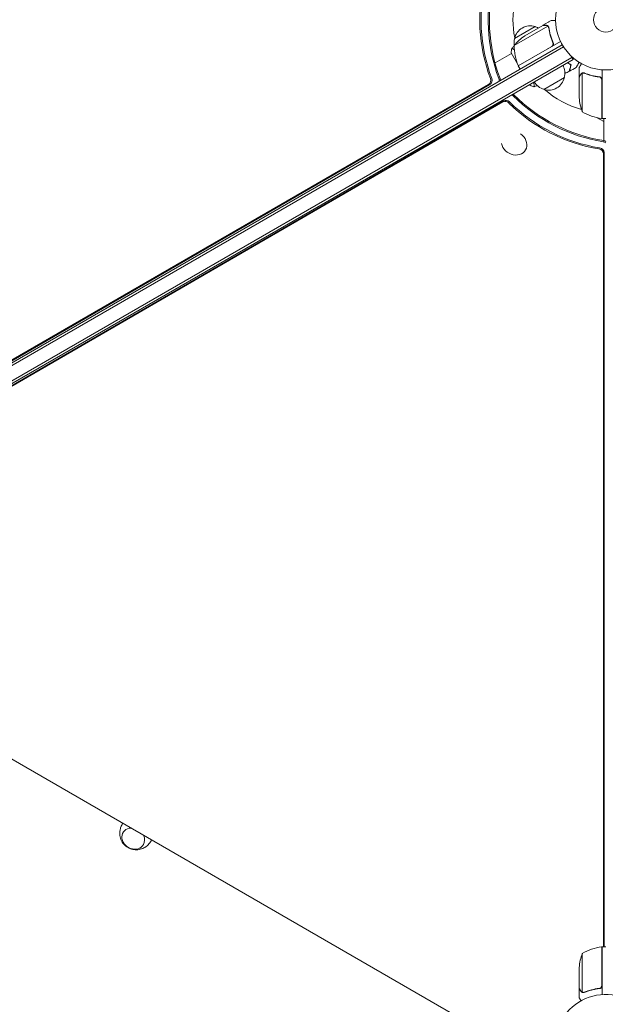
# Model space of a CAD drawing. Units: millimetres. Extents: x -10146 to 11599, y -11520 to 7551.
# Drawn here: x 4185 to 4803, y -1038 to 0 of the extents above; entities that cross this region are included whole.
import ezdxf

# ---------------------------------------------------------------- set-up
doc = ezdxf.new("R2010")
doc.units = ezdxf.units.MM
doc.header["$LTSCALE"] = 20
doc.linetypes.add('HIDDEN', pattern=[9.525, 6.35, -3.175])
doc.layers.add('2d', color=230, linetype='Continuous')
doc.layers.add('EN-Free_Space_Hatch', color=10, linetype='HIDDEN')

msp = doc.modelspace()

# ---------------------------------------------------------------- hatches: boundary and pattern name
at = {"layer": 'EN-Free_Space_Hatch'}
h = msp.add_hatch(dxfattribs=at)
h.set_pattern_fill('ANSI31', color=256, scale=100)
h.set_pattern_definition([(315, (-4492.33, -5828.78), (224.5064, 224.5064), [])])
edge = h.paths.add_edge_path()
edge.add_line((-4492.3, -9496.4), (-4492.3, -5828.8))
edge.add_line((-4492.3, -5828.8), (-6492.3, -5828.8))
edge.add_line((-6492.3, -5828.8), (-6492.3, -9496.4))
edge.add_arc((-5492.3, -9496.4), 1000, 180, 360)
edge = h.paths.add_edge_path()
edge.add_line((-4164.1, -1075.3), (-2386.3, -2103.4))
edge.add_arc((-2886.3, -2969.4), 1000, -116.9424, 60, ccw=False)
edge.add_line((-3339.4, -3860.9), (-5164.1, -2807.4))
edge.add_arc((-4664.1, -1941.3), 1000, 60, 240, ccw=False)
edge = h.paths.add_edge_path()
edge.add_arc((-714, -154.7), 500, 0, 360)
edge = h.paths.add_edge_path()
edge.add_line((3731.5, -3856.2), (2491.8, -6003.5))
edge.add_arc((1625.7, -5503.5), 1000, 150, 330, ccw=False)
edge.add_line((759.7, -5003.5), (1999.5, -2856.2))
edge.add_line((1999.5, -2856.2), (3731.5, -3856.2))
edge = h.paths.add_edge_path()
edge.add_line((-2251.4, 5899.6), (-143.5, 2248.5))
edge.add_arc((-1009.5, 1748.5), 1000, -150, 30, ccw=False)
edge.add_line((-1875.5, 1248.5), (-3983.5, 4899.6))
edge.add_arc((-3117.4, 5399.6), 1000, 30, 210, ccw=False)
edge = h.paths.add_edge_path()
edge.add_line((4803.2, 3082), (5631.4, 4516.5))
edge.add_arc((6497.4, 4016.5), 1000, -30, 150, ccw=False)
edge.add_line((7363.4, 3516.5), (6137.7, 1393.5))
edge.add_arc((5271.7, 1893.5), 1000, 242.0617, 330, ccw=False)
edge.add_arc((4334.6, 1893.5), 1000, 210, 297.9383, ccw=False)
edge.add_line((3468.6, 1393.5), (1360.7, 5044.5))
edge.add_arc((2226.7, 5544.5), 1000, 30, 210, ccw=False)
edge.add_line((3092.7, 6044.5), (4803.2, 3082))

# ---------------------------------------------------------------- linework, layer by layer
at = {"layer": '2d', "lineweight": 0}
for p, q in [((4742, -6.7), (4706.6, -27.2)), ((4706.9, -19.8), (4728.5, -7.3)), ((4736.8, -6), (4717.8, -17)), ((4736.9, -5.9), (4745.4, -1)), ((4736.9, -5.9), (4737, -6)), ((4742.6, -7.5), (4742.6, -7.5)), ((3912, -514.5), (4757.3, -26.5)), ((3913.2, -516.7), (4758.6, -28.6)), ((4710.8, -48.5), (4746.2, -28.1)), ((4755.4, -23), (4710.9, -48.7)), ((4747, -23.4), (4747.8, -24.7)), ((3918.4, -529.9), (4767.4, -39.7)), ((4686.3, -45.5), (4703.6, -35.5)), ((4703.4, -35.1), (4710, -46.7)), ((4768.7, -41.9), (4766.7, -38.5)), ((3919.6, -532.1), (4768.7, -41.9)), ((4710.9, -48.7), (4712.9, -52.1)), ((4711, -48.4), (4711.1, -48.5)), ((4775.2, -60.3), (4775.2, -50.5)), ((4759.5, -61), (4737.9, -73.5)), ((4775.2, -60.3), (4775.3, -60.3)), ((4775.2, -60.5), (4775.2, -82.4)), ((4778.4, -56.4), (4778.4, -97.2)), ((4779.4, -56.2), (4779.4, -56.2)), ((4795.4, -60.3), (4796.9, -60.3)), ((4799.2, -52.8), (4799.2, -104.2)), ((3955.2, -486.7), (4679.5, -68.5)), ((3955.5, -487.3), (4680.9, -68.5)), ((4722.6, -68.5), (4722.9, -68.9)), ((4799, -104.2), (4799, -63.4)), ((4695.4, -85.6), (3961.6, -509.9)), ((4694.7, -86.8), (3961.8, -510.5)), ((4801.2, -107.5), (4794.2, -103.5)), ((4799.2, -104.2), (4803.2, -104.2)), ((4801.2, -127.6), (4801.2, -104.2)), ((4718.6, -137.4), (4718.5, -137.5)), ((4800.7, -977.7), (4800.7, -141.3)), ((4801.3, -977.7), (4801.3, -140.2)), ((3909.9, -626), (4707.6, -1086.5)), ((4778.4, -984.7), (4778.4, -1025.6)), ((4799, -1018.6), (4799, -977.8)), ((4799.2, -977.7), (4799.2, -1028.1)), ((4799.2, -977.7), (4803.2, -977.7)), ((4775.2, -1021.5), (4775.2, -999.6)), ((4775.2, -1021.7), (4775.2, -1031.5)), ((4775.2, -1021.7), (4775.3, -1021.7)), ((4779.4, -1026), (4779.4, -1026)), ((4795.4, -1021.7), (4796.9, -1021.7))]:
    msp.add_line(p, q, dxfattribs=at)
for radius in [53, 13]:
    msp.add_circle((4803.2, 0), radius, dxfattribs=at)
for centre, radius, start, end in [((4803.2, 0), 98, 168.7683, 191.2317), ((4723.5, -23.5), 17, 72.6679, 167.3321), ((4724.2, -23.9), 17, 62.7248, 75.8135), ((4723.4, -24.4), 17, 164.1865, 189.5244), ((4745.5, -58.6), 50, 123.6243, 141.1002), ((4756.6, -28.4), 50, 178.6503, 203.5272), ((4713.5, -47.1), 3, 203.5272, 206.8088), ((4743, -56.4), 17, 344.1865, 29.3587), ((4742.9, -57.3), 17, 252.6679, 347.3321), ((4742.2, -56.9), 17, 210.6413, 255.8135), ((4803.2, 0), 98, 228.7683, 254.7999), ((4825.1, -79.2), 50, 183.6243, 201.1002), ((4804.4, -54.5), 50, 238.6503, 263.5272), ((4803.2, 0), 98, 267.5437, 267.6607), ((4799.1, -101.2), 3, 263.5272, 266.8088), ((4825.1, -1002.7), 50, 158.8998, 176.3757), ((4804.4, -1027.5), 50, 96.4728, 121.3497), ((4799.1, -980.7), 3, 93.1912, 96.4728), ((4803.2, -1082), 54, 220.4928, 139.5072)]:
    msp.add_arc(centre, radius, start, end, dxfattribs=at)
at = {"layer": '2d', "lineweight": 0, "extrusion": (0, 0, -1)}
for centre, major_axis, start_param, end_param in [((4798.1, 0), (0, 150.8), -1.994008, -1.270723), ((4799.5, 0), (0, 150.8), -1.994008, -1.270723), ((4806.9, 0), (0, 150.8), -1.994008, -1.270723), ((4808.2, 0), (0, 150.8), -1.994008, -1.270723), ((4805, 3.2), (-130.6, 75.4), -1.994008, -1.270723), ((4805.7, 4.4), (-130.6, 75.4), -1.994008, -1.270723), ((4800.7, -4.4), (-130.6, 75.4), -1.994008, -1.270723), ((4801.3, -3.2), (-130.6, 75.4), -1.994008, -1.270723), ((4307.8, -858.1), (-15.2, 8.8), -0.017914, 0.138568), ((4304.6, -863.6), (10.8, -6.3), 0, 4.057721), ((4304.6, -863.6), (10.8, -6.3), -0.916128, 0), ((4307.8, -858.1), (15.2, -8.8), -0.138568, 0.017914)]:
    msp.add_ellipse(centre, major_axis=major_axis, ratio=0.848048, start_param=start_param, end_param=end_param, dxfattribs=at)
at = {"layer": '2d', "lineweight": 0}
for centre, major_axis, ratio, start_param, end_param in [((4677.7, -64), (0, 5), 0.848048, -2.686283, -1.147584), ((4679, -64), (0, 5), 0.848048, -2.686283, -1.147584), ((4686.4, -64), (0, 5), 0.848048, -1.778263, -1.147584), ((4687.7, -64), (0, 5), 0.848048, -1.613769, -1.147584), ((4702, -83.1), (-4.33, 2.5), 0.848048, -1.87087, -1.511463), ((4702.7, -81.9), (-4.33, 2.5), 0.848048, -1.87087, -1.66337), ((4697.7, -90.6), (-4.33, 2.5), 0.848048, -1.87087, -0.454733), ((4698.3, -89.5), (-4.33, 2.5), 0.848048, -1.87087, -0.454733), ((4706.5, -130.3), (12, -7.1), 0.849675, -2.519469, 1.52005), ((4800.2, -133.1), (-4.33, 2.5), 0.848048, -1.778263, -1.147584), ((4800.9, -132), (-4.33, 2.5), 0.848048, -1.613769, -1.147584), ((4795.8, -140.7), (-4.33, 2.5), 0.848048, -2.686283, -1.147584), ((4796.5, -139.5), (-4.33, 2.5), 0.848048, -2.686283, -1.147584)]:
    msp.add_ellipse(centre, major_axis=major_axis, ratio=ratio, start_param=start_param, end_param=end_param, dxfattribs=at)
for points, knots in [([(4740, -6), (4739.2, -6), (4738.5, -6), (4737.4, -6), (4737, -6), (4736.8, -6)], [0, 0, 0, 0, 0.00517024, 0.00517024, 0.01034048, 0.01034048, 0.01034048, 0.01034048]), ([(4741.7, -6.5), (4741.4, -6.3), (4741.2, -6.2), (4740.8, -6.1), (4740.6, -6.1), (4740.3, -6), (4740.2, -6), (4740, -6)], [0, 0, 0, 0, 0.00218234, 0.00218234, 0.003273511, 0.003273511, 0.004364681, 0.004364681, 0.004364681, 0.004364681]), ([(4740.2, -5.9), (4740.4, -5.9), (4740.5, -5.9), (4740.7, -6), (4740.8, -6), (4740.9, -6), (4741, -6), (4741.1, -6), (4741.1, -6), (4741.1, -6), (4741.1, -6.1), (4741.1, -6.1), (4741.4, -6.2), (4741.7, -6.3), (4741.9, -6.5)], [0, 0, 0, 0, 0.25, 0.25, 0.375, 0.375, 0.4375, 0.46875, 0.484375, 0.492187, 0.492187, 0.5, 0.5, 1, 1, 1, 1]), ([(4741.9, -6.5), (4742, -6.5), (4742, -6.5), (4742.2, -6.6), (4742.3, -6.7), (4742.4, -6.9), (4742.5, -7), (4742.6, -7.2), (4742.7, -7.3), (4742.8, -7.4)], [0, 0, 0, 0, 0.00051115, 0.00051115, 0.001022301, 0.001022301, 0.001533451, 0.001533451, 0.002044601, 0.002044601, 0.002044601, 0.002044601]), ([(4743, -8.6), (4743.3, -11.2), (4743.9, -13.8), (4745.3, -19), (4746.3, -21.6), (4747.4, -24.3)], [0, 0, 0, 0, 0.00859307, 0.00859307, 0.01718614, 0.01718614, 0.01718614, 0.01718614]), ([(4747.7, -24.3), (4746.5, -21.7), (4745.6, -19.1), (4744.6, -15.7), (4744.5, -15.1), (4744.1, -13.7), (4744, -13.1), (4743.6, -11.1), (4743.3, -9.8), (4743.2, -8.5)], [0.00267622, 0.00267622, 0.00267622, 0.00267622, 0.01136401, 0.01136401, 0.01353595, 0.01353595, 0.0157079, 0.0157079, 0.0200518, 0.0200518, 0.0200518, 0.0200518]), ([(4743.8, -1.9), (4743.8, -1.9), (4743.8, -1.9), (4743.8, -1.9), (4743.8, -1.9), (4743.8, -1.9)], [0.030932419, 0.030932419, 0.030932419, 0.030932419, 0.03756195, 0.03756195, 0.039929858, 0.039929858, 0.039929858, 0.039929858]), ([(4750.2, -1), (4749.7, -1), (4749.2, -1), (4748.4, -1), (4748.1, -1), (4747.6, -1), (4747.4, -1), (4747.2, -1), (4747.1, -1), (4747, -1), (4745.9, -1), (4745.4, -1), (4745.4, -1)], [0.0535022, 0.0535022, 0.0535022, 0.0535022, 0.125, 0.125, 0.1875, 0.1875, 0.21875, 0.234375, 0.234375, 0.25, 0.25, 0.5, 0.5, 0.5, 0.5]), ([(4703.9, -30.1), (4703.9, -30.1), (4703.9, -30.1), (4704, -30.1), (4704, -30.1), (4704, -30.1), (4704, -30.1), (4704.1, -30.1), (4704.1, -30.1), (4704.4, -30.2), (4704.7, -30.4), (4705.4, -30.9), (4705.6, -31), (4706.2, -31.4), (4706.4, -31.6), (4706.7, -31.8)], [0.12220864, 0.12220864, 0.12220864, 0.12220864, 0.12268837, 0.12268837, 0.12524335, 0.12524335, 0.12652085, 0.12652085, 0.12779834, 0.12779834, 0.13290832, 0.13290832, 0.13546331, 0.13546331, 0.13750295, 0.13750295, 0.13750295, 0.13750295]), ([(4747.7, -24.3), (4747.7, -24.5), (4747.8, -24.7), (4747.9, -25), (4747.9, -25.2), (4747.9, -25.6), (4747.9, -25.8), (4747.9, -26.1), (4747.8, -26.3), (4747.7, -26.6), (4747.6, -26.8), (4747.5, -27.1), (4747.4, -27.3), (4747.1, -27.6), (4747, -27.7), (4746.7, -27.9), (4746.6, -28.1), (4746.4, -28.1)], [0, 0, 0, 0, 0.000547232, 0.000547232, 0.001094464, 0.001094464, 0.001641696, 0.001641696, 0.002188928, 0.002188928, 0.002736159, 0.002736159, 0.003283391, 0.003283391, 0.003830623, 0.003830623, 0.004377855, 0.004377855, 0.004377855, 0.004377855]), ([(4747.4, -24.3), (4747.5, -24.5), (4747.6, -24.8), (4747.7, -25.2), (4747.7, -25.3), (4747.7, -25.6), (4747.7, -25.8), (4747.6, -26.2), (4747.5, -26.4), (4747.3, -26.8), (4747.3, -27), (4747.1, -27.2), (4747, -27.3), (4746.9, -27.4)], [0, 0, 0, 0, 0.000839577, 0.000839577, 0.001259366, 0.001259366, 0.001679155, 0.001679155, 0.002518732, 0.002518732, 0.002938521, 0.002938521, 0.00335831, 0.00335831, 0.00335831, 0.00335831]), ([(4762.8, -45.3), (4763.2, -45.6), (4763.7, -46), (4764.9, -46.8), (4765.7, -47.3), (4766.4, -47.8)], [0.009727687, 0.009727687, 0.009727687, 0.009727687, 0.011945424, 0.011945424, 0.015927232, 0.015927232, 0.015927232, 0.015927232]), ([(4762.9, -45.2), (4763, -45.2), (4763, -45.2), (4763.5, -45.6), (4763.9, -45.9), (4765.1, -46.7), (4765.9, -47.2), (4766.6, -47.7)], [0.009907741, 0.009907741, 0.009907741, 0.009907741, 0.010107348, 0.010107348, 0.012128818, 0.012128818, 0.016171757, 0.016171757, 0.016171757, 0.016171757]), ([(4766.4, -47.8), (4766.2, -48.6), (4766, -49.3), (4765.7, -50.5), (4765.5, -51.1), (4765.3, -51.9), (4765.2, -52.2), (4765.1, -52.6), (4765, -52.9), (4764.9, -53.4), (4764.8, -53.7), (4764.7, -54.1), (4764.7, -54.1), (4764.7, -54.3), (4764.6, -54.3), (4764.6, -54.3), (4764.6, -54.3), (4764.6, -54.4), (4764.6, -54.4), (4764.6, -54.4), (4764.6, -54.4), (4764.6, -54.4)], [0, 0, 0, 0, 0.00350666, 0.00350666, 0.00701332, 0.00701332, 0.00876665, 0.00876665, 0.01051997, 0.01051997, 0.01402663, 0.01402663, 0.01577996, 0.01577996, 0.01753329, 0.01753329, 0.02103995, 0.02103995, 0.02454661, 0.02454661, 0.02744921, 0.02744921, 0.02744921, 0.02744921]), ([(4766.6, -47.7), (4766.4, -48.5), (4766.2, -49.2), (4765.9, -50.4), (4765.7, -51), (4765.5, -51.8), (4765.4, -52.1), (4765.3, -52.5), (4765.3, -52.8), (4765.1, -53.3), (4765, -53.6), (4764.9, -53.9), (4764.9, -54), (4764.9, -54.1), (4764.9, -54.1), (4764.9, -54.2), (4764.9, -54.2), (4764.9, -54.2), (4764.9, -54.2), (4764.9, -54.2), (4764.9, -54.2), (4764.9, -54.3), (4764.9, -54.3), (4764.9, -54.3)], [0, 0, 0, 0, 0.0035063, 0.0035063, 0.0070126, 0.0070126, 0.00876575, 0.00876575, 0.0105189, 0.0105189, 0.0140252, 0.0140252, 0.01577835, 0.01577835, 0.01665493, 0.01665493, 0.0175315, 0.0175315, 0.02103781, 0.02103781, 0.02454411, 0.02454411, 0.0274484, 0.0274484, 0.0274484, 0.0274484]), ([(4775, -44.9), (4774.9, -45.1), (4774.8, -45.2), (4774.3, -46.1), (4773.9, -46.8), (4773.4, -47.8), (4773.2, -48.1), (4772.9, -48.6), (4772.7, -48.9), (4772.5, -49.3), (4772.4, -49.5), (4772.2, -49.9), (4772.1, -50), (4771.9, -50.2), (4771.9, -50.3), (4771.9, -50.4), (4771.8, -50.4), (4771.8, -50.4), (4771.8, -50.4), (4771.8, -50.4), (4771.8, -50.4), (4771.8, -50.5), (4771.8, -50.5), (4771.8, -50.5)], [0.00292306, 0.00292306, 0.00292306, 0.00292306, 0.00379004, 0.00379004, 0.00758008, 0.00758008, 0.0094751, 0.0094751, 0.01137012, 0.01137012, 0.01326514, 0.01326514, 0.01516016, 0.01516016, 0.01705518, 0.01705518, 0.01800269, 0.01800269, 0.0189502, 0.0189502, 0.02274024, 0.02274024, 0.02935902, 0.02935902, 0.02935902, 0.02935902]), ([(4777.5, -46.4), (4777.3, -46.8), (4777.1, -47.2), (4776.7, -47.9), (4776.5, -48.2), (4776.3, -48.6), (4776.1, -48.8), (4776, -49), (4776, -49.1), (4775.9, -49.1), (4775.4, -50.1), (4775.2, -50.5), (4775.2, -50.5)], [0.0535022, 0.0535022, 0.0535022, 0.0535022, 0.125, 0.125, 0.1875, 0.1875, 0.21875, 0.234375, 0.234375, 0.25, 0.25, 0.5, 0.5, 0.5, 0.5]), ([(4776.8, -57.7), (4776.4, -58.4), (4776, -59), (4775.5, -60), (4775.3, -60.3), (4775.2, -60.5)], [0, 0, 0, 0, 0.00517024, 0.00517024, 0.01034048, 0.01034048, 0.01034048, 0.01034048]), ([(4776.8, -57.5), (4776.9, -57.4), (4777, -57.2), (4777.1, -57), (4777.2, -57), (4777.3, -56.9), (4777.3, -56.8), (4777.3, -56.8), (4777.4, -56.8), (4777.4, -56.8), (4777.4, -56.7), (4777.4, -56.7), (4777.6, -56.5), (4777.9, -56.4), (4778.1, -56.3)], [0, 0, 0, 0, 0.25, 0.25, 0.375, 0.375, 0.4375, 0.46875, 0.484375, 0.492187, 0.492187, 0.5, 0.5, 1, 1, 1, 1]), ([(4778, -56.5), (4777.8, -56.6), (4777.6, -56.8), (4777.3, -57.1), (4777.2, -57.2), (4777, -57.4), (4776.9, -57.6), (4776.8, -57.7)], [0, 0, 0, 0, 0.00218234, 0.00218234, 0.003273511, 0.003273511, 0.004364681, 0.004364681, 0.004364681, 0.004364681]), ([(4778.1, -56.3), (4778.2, -56.2), (4778.3, -56.2), (4778.4, -56.1), (4778.5, -56.1), (4778.7, -56.1), (4778.9, -56), (4779.1, -56), (4779.3, -56), (4779.4, -56)], [0, 0, 0, 0, 0.00051115, 0.00051115, 0.001022301, 0.001022301, 0.001533451, 0.001533451, 0.002044601, 0.002044601, 0.002044601, 0.002044601]), ([(4796.5, -60.2), (4793.6, -59.9), (4790.9, -59.4), (4787.5, -58.6), (4786.9, -58.4), (4785.6, -58), (4784.9, -57.8), (4783, -57.2), (4781.7, -56.7), (4780.5, -56.2)], [0.00267622, 0.00267622, 0.00267622, 0.00267622, 0.01136401, 0.01136401, 0.01353595, 0.01353595, 0.0157079, 0.0157079, 0.0200518, 0.0200518, 0.0200518, 0.0200518]), ([(4780.5, -56.4), (4782.9, -57.4), (4785.4, -58.2), (4790.7, -59.6), (4793.4, -60.1), (4796.3, -60.4)], [0, 0, 0, 0, 0.00859307, 0.00859307, 0.01718614, 0.01718614, 0.01718614, 0.01718614]), ([(4796.3, -60.4), (4796.6, -60.4), (4796.9, -60.5), (4797.2, -60.7), (4797.4, -60.7), (4797.6, -60.9), (4797.7, -61), (4798, -61.2), (4798.2, -61.4), (4798.5, -61.8), (4798.6, -61.9), (4798.7, -62.1), (4798.8, -62.3), (4798.8, -62.4)], [0, 0, 0, 0, 0.000839577, 0.000839577, 0.001259366, 0.001259366, 0.001679155, 0.001679155, 0.002518732, 0.002518732, 0.002938521, 0.002938521, 0.00335831, 0.00335831, 0.00335831, 0.00335831]), ([(4796.5, -60.2), (4796.7, -60.3), (4796.9, -60.3), (4797.2, -60.4), (4797.4, -60.5), (4797.7, -60.6), (4797.9, -60.7), (4798.1, -60.9), (4798.3, -61.1), (4798.5, -61.3), (4798.6, -61.5), (4798.8, -61.8), (4798.9, -62), (4799, -62.3), (4799.1, -62.5), (4799.2, -62.8), (4799.2, -63), (4799.2, -63.2)], [0, 0, 0, 0, 0.000547232, 0.000547232, 0.001094464, 0.001094464, 0.001641696, 0.001641696, 0.002188928, 0.002188928, 0.002736159, 0.002736159, 0.003283391, 0.003283391, 0.003830623, 0.003830623, 0.004377855, 0.004377855, 0.004377855, 0.004377855]), ([(4727.4, -70.9), (4726.2, -70.4), (4724.8, -69.8), (4723.3, -69.1), (4723.1, -69), (4722.9, -68.9)], [0, 0, 0, 0, 4.405135, 4.405135, 5.108724, 5.108724, 5.108724, 5.108724]), ([(4727.1, -65.9), (4727.1, -65.9), (4727.1, -66), (4727.2, -66.5), (4727.3, -67), (4727.5, -68.3), (4727.5, -69), (4727.6, -69.8), (4727.6, -70.1), (4727.6, -70.4), (4727.6, -70.6), (4727.6, -70.7), (4727.6, -70.8), (4727.5, -70.8), (4727.5, -70.8), (4727.5, -70.8), (4727.5, -70.9), (4727.4, -70.9), (4727.4, -70.9), (4727.4, -70.9)], [0.18624746, 0.18624746, 0.18624746, 0.18624746, 0.18657684, 0.18657684, 0.18913336, 0.18913336, 0.19424639, 0.19424639, 0.19680291, 0.19680291, 0.19935943, 0.19935943, 0.20063769, 0.20063769, 0.20191595, 0.20191595, 0.20447247, 0.20447247, 0.20490292, 0.20490292, 0.20490292, 0.20490292]), ([(4322.8, -867.1), (4321.8, -868.6), (4320.6, -870.1), (4317.8, -872.4), (4316.3, -873.4), (4313, -874.8), (4311.2, -875.2), (4307.7, -875.5), (4305.9, -875.4), (4302.4, -874.7), (4300.7, -874), (4297.5, -872.2), (4296, -871), (4293.5, -868.1), (4292.4, -866.5), (4290.9, -862.8), (4290.5, -860.9), (4290.3, -857), (4290.5, -855), (4291.4, -851.9), (4291.9, -850.7), (4292.5, -849.6)], [0.017914, 0.017914, 0.017914, 0.017914, 0.289346, 0.289346, 0.569371, 0.569371, 0.871562, 0.871562, 1.205005, 1.205005, 1.56874, 1.56874, 1.945994, 1.945994, 2.309057, 2.309057, 2.638407, 2.638407, 2.934444, 2.934444, 3.123679, 3.123679, 3.123679, 3.123679]), ([(4775.2, -1021.5), (4775.3, -1021.7), (4775.5, -1022), (4776, -1023), (4776.4, -1023.6), (4776.8, -1024.3)], [0, 0, 0, 0, 0.00517024, 0.00517024, 0.01034048, 0.01034048, 0.01034048, 0.01034048]), ([(4776.8, -1024.3), (4776.9, -1024.4), (4777, -1024.6), (4777.2, -1024.8), (4777.3, -1024.9), (4777.6, -1025.2), (4777.8, -1025.4), (4778, -1025.5)], [0, 0, 0, 0, 0.001089402, 0.001089402, 0.002178803, 0.002178803, 0.004357607, 0.004357607, 0.004357607, 0.004357607]), ([(4778.1, -1025.7), (4778, -1025.7), (4777.9, -1025.6), (4777.7, -1025.5), (4777.6, -1025.4), (4777.5, -1025.3), (4777.5, -1025.3), (4777.4, -1025.3), (4777.4, -1025.3), (4777.4, -1025.3), (4777.4, -1025.3), (4777.1, -1025), (4776.9, -1024.8), (4776.8, -1024.5)], [0, 0, 0, 0, 0.25, 0.25, 0.375, 0.4375, 0.46875, 0.484375, 0.492188, 0.492188, 0.5, 0.5, 1, 1, 1, 1]), ([(4779, -1026), (4778.8, -1026), (4778.6, -1025.9), (4778.4, -1025.8), (4778.2, -1025.8), (4778.1, -1025.7)], [0.000526185, 0.000526185, 0.000526185, 0.000526185, 0.001315456, 0.001315456, 0.002104727, 0.002104727, 0.002104727, 0.002104727]), ([(4779.4, -1025.8), (4779.2, -1025.8), (4779, -1025.8), (4778.7, -1025.7), (4778.6, -1025.7), (4778.4, -1025.6)], [0.001328787, 0.001328787, 0.001328787, 0.001328787, 0.001872455, 0.001872455, 0.002416124, 0.002416124, 0.002416124, 0.002416124]), ([(4796.3, -1021.6), (4793.4, -1021.9), (4790.7, -1022.4), (4785.4, -1023.8), (4782.9, -1024.6), (4780.5, -1025.6)], [0, 0, 0, 0, 0.00859307, 0.00859307, 0.01718614, 0.01718614, 0.01718614, 0.01718614]), ([(4780.5, -1025.8), (4782.9, -1024.8), (4785.5, -1024), (4789.5, -1023), (4790.8, -1022.7), (4792.9, -1022.3), (4793.6, -1022.1), (4795.1, -1021.9), (4795.8, -1021.8), (4796.5, -1021.8)], [0, 0, 0, 0, 0.00869705, 0.00869705, 0.01304558, 0.01304558, 0.01521984, 0.01521984, 0.01739411, 0.01739411, 0.01739411, 0.01739411]), ([(4798.8, -1019.6), (4798.7, -1019.9), (4798.6, -1020.1), (4798.3, -1020.5), (4798.2, -1020.6), (4798, -1020.8), (4797.9, -1020.9), (4797.6, -1021.1), (4797.4, -1021.3), (4796.9, -1021.5), (4796.6, -1021.6), (4796.3, -1021.6)], [0.001013661, 0.001013661, 0.001013661, 0.001013661, 0.001852653, 0.001852653, 0.002272148, 0.002272148, 0.002691644, 0.002691644, 0.003530636, 0.003530636, 0.004369628, 0.004369628, 0.004369628, 0.004369628]), ([(4799.2, -1018.8), (4799.2, -1019), (4799.2, -1019.2), (4799.1, -1019.5), (4799, -1019.7), (4798.9, -1020), (4798.8, -1020.2), (4798.6, -1020.5), (4798.5, -1020.7), (4798.3, -1020.9), (4798.1, -1021.1), (4797.9, -1021.3), (4797.7, -1021.4), (4797.4, -1021.5), (4797.2, -1021.6), (4796.9, -1021.7), (4796.7, -1021.7), (4796.5, -1021.8)], [0, 0, 0, 0, 0.000547172, 0.000547172, 0.001094344, 0.001094344, 0.001641516, 0.001641516, 0.002188688, 0.002188688, 0.00273586, 0.00273586, 0.003283032, 0.003283032, 0.003830204, 0.003830204, 0.004377377, 0.004377377, 0.004377377, 0.004377377]), ([(4775.2, -1031.5), (4775.2, -1031.5), (4775.2, -1031.6), (4775.4, -1031.9), (4775.5, -1032.1), (4775.6, -1032.3), (4775.7, -1032.4), (4775.8, -1032.6), (4775.9, -1032.7), (4775.9, -1032.7), (4776.2, -1033.3), (4776.6, -1033.9), (4777, -1034.7)], [0.5, 0.5, 0.5, 0.5, 0.625, 0.625, 0.6875, 0.6875, 0.71875, 0.734375, 0.734375, 0.75, 0.75, 0.8964545, 0.8964545, 0.8964545, 0.8964545])]:
    msp.add_open_spline(points, degree=3, knots=knots, dxfattribs=at)
for points, weights in [([(4740.2, -5.9), (4738, -5.9), (4736.9, -5.9), (4736.9, -5.9)], [1, 0.989183671007, 0.983775506511, 0.983775506511]), ([(4776.8, -57.5), (4775.7, -59.4), (4775.2, -60.3), (4775.2, -60.3)], [1, 0.989183671007, 0.983775506511, 0.983775506511]), ([(4775.2, -1021.7), (4775.2, -1021.7), (4775.7, -1022.6), (4776.8, -1024.5)], [0.983775506511, 0.983775506511, 0.989183671007, 1])]:
    msp.add_rational_spline(points, weights, degree=3, dxfattribs=at)
for points in [[(4741.7, -6.5), (4741.8, -6.6), (4741.9, -6.7), (4742, -6.7)], [(4742, -6.7), (4742.2, -7), (4742.4, -7.2), (4742.6, -7.5)], [(4742.6, -2.7), (4743, -2.4), (4743.4, -2.2), (4743.8, -1.9)], [(4742.6, -7.5), (4742.6, -7.6), (4742.7, -7.6), (4742.7, -7.7)], [(4742.6, -7.5), (4742.7, -7.7), (4742.8, -7.8), (4742.8, -8)], [(4742.6, -7.5), (4742.6, -7.5), (4742.6, -7.5), (4742.6, -7.5)], [(4742.6, -7.5), (4742.6, -7.5), (4742.6, -7.5), (4742.6, -7.5)], [(4742.8, -7.4), (4742.8, -7.4), (4742.8, -7.4), (4742.8, -7.5)], [(4742.8, -7.5), (4743, -7.8), (4743.1, -8.1), (4743.2, -8.5)], [(4742.8, -8), (4742.9, -8.2), (4742.9, -8.4), (4743, -8.6)], [(4703.4, -35.1), (4703.4, -33.4), (4703.7, -31.7), (4703.9, -30.1)], [(4704, -30.1), (4704.8, -29.4), (4705.7, -28.7), (4706.6, -28)], [(4704, -30.1), (4704, -30.1), (4704, -30.1), (4704, -30.1)], [(4742.3, -30.3), (4742.3, -30.4), (4742.4, -30.4), (4742.4, -30.5)], [(4742.5, -30.2), (4742.5, -30.3), (4742.5, -30.3), (4742.6, -30.4)], [(4746.9, -27.4), (4746.7, -27.7), (4746.5, -27.9), (4746.2, -28.1)], [(4718.4, -44.1), (4718.4, -44.1), (4718.5, -44.2), (4718.5, -44.3)], [(4771.8, -50.5), (4769.5, -51.8), (4767.2, -53), (4764.9, -54.3)], [(4764.6, -54.4), (4763.1, -55.2), (4761.6, -56), (4760, -56.8)], [(4778, -56.5), (4778.2, -56.5), (4778.3, -56.4), (4778.4, -56.4)], [(4778.4, -56.4), (4778.7, -56.3), (4779, -56.2), (4779.4, -56.2)], [(4779.4, -56), (4779.4, -56), (4779.4, -56), (4779.5, -56)], [(4779.4, -56.2), (4779.4, -56.2), (4779.5, -56.2), (4779.6, -56.2)], [(4779.4, -56.2), (4779.6, -56.2), (4779.8, -56.2), (4779.9, -56.3)], [(4779.4, -56.2), (4779.4, -56.2), (4779.4, -56.2), (4779.4, -56.2)], [(4779.4, -56.2), (4779.4, -56.2), (4779.4, -56.2), (4779.4, -56.2)], [(4779.5, -56), (4779.8, -56), (4780.2, -56.1), (4780.5, -56.2)], [(4779.9, -56.3), (4780.1, -56.3), (4780.3, -56.3), (4780.5, -56.4)], [(4730.8, -69.6), (4729.7, -70), (4728.6, -70.4), (4727.5, -70.8)], [(4798.8, -62.4), (4798.9, -62.7), (4799, -63), (4799, -63.4)], [(4778.4, -1025.6), (4778.3, -1025.6), (4778.2, -1025.5), (4778, -1025.5)], [(4779, -1026), (4779.1, -1026), (4779.3, -1026), (4779.4, -1026)], [(4780.5, -1025.6), (4780.1, -1025.7), (4779.8, -1025.8), (4779.4, -1025.8)], [(4779.4, -1025.8), (4779.4, -1025.8), (4779.4, -1025.8), (4779.4, -1025.8)], [(4779.4, -1025.8), (4779.4, -1025.8), (4779.4, -1025.8), (4779.4, -1025.8)], [(4779.5, -1026), (4779.4, -1026), (4779.4, -1026), (4779.4, -1026)], [(4780.5, -1025.8), (4780.2, -1025.9), (4779.8, -1026), (4779.5, -1026)], [(4798.8, -1019.6), (4798.9, -1019.3), (4799, -1019), (4799, -1018.6)]]:
    msp.add_open_spline(points, degree=3, dxfattribs=at)

doc.saveas('drawing.dxf')
